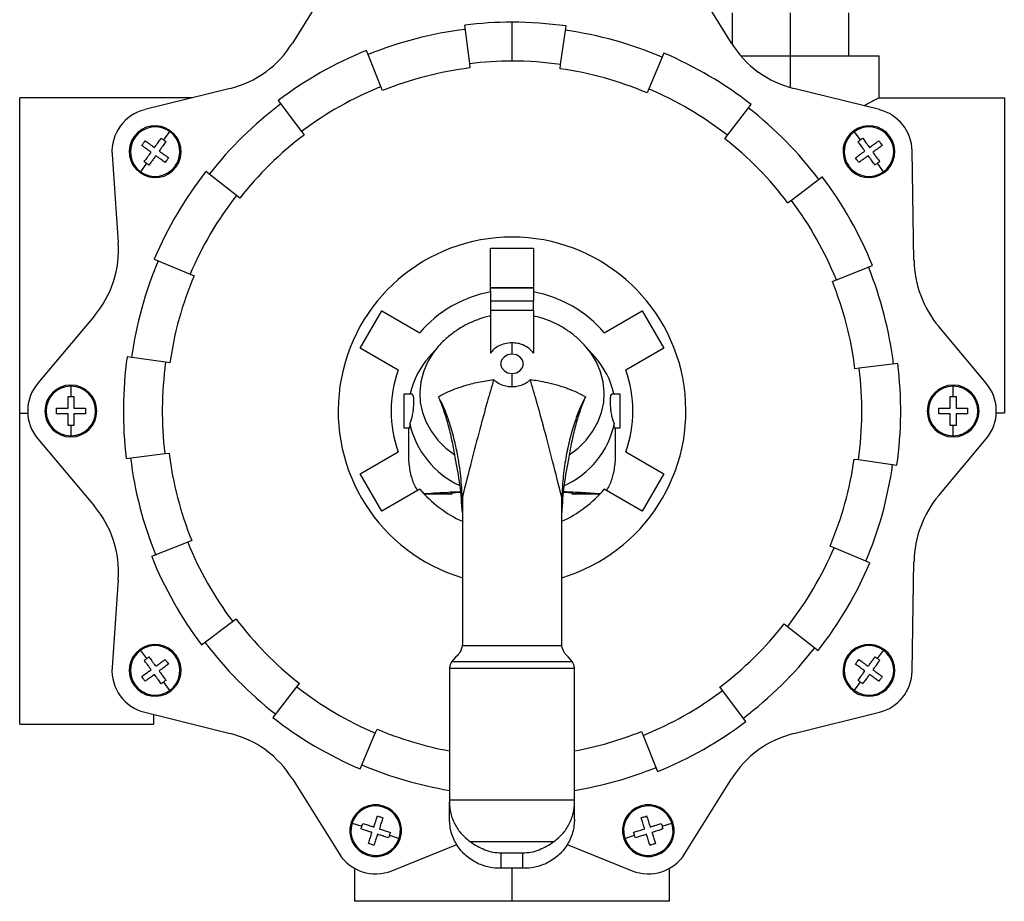
# Model space of a CAD drawing. Units: millimetres. Extents: x 2 to 418, y 2 to 295.
# Drawn here: x 118 to 130, y 109 to 119 of the extents above; entities that cross this region are included whole.
import ezdxf

# ---------------------------------------------------------------- set-up
doc = ezdxf.new("R2010")
doc.units = ezdxf.units.MM

msp = doc.modelspace()

# ---------------------------------------------------------------- linework, layer by layer
at = {"color": 7, "linetype": 'Continuous', "lineweight": 25}
for p, q in [((121.964, 119.444), (121.424, 118.579)), ((126.509, 118.579), (125.969, 119.444)), ((126.517, 118.931), (126.517, 118.568)), ((127.192, 118.431), (127.192, 118.931)), ((127.867, 118.431), (127.867, 118.931)), ((123.967, 118.371), (123.967, 118.821)), ((123.418, 118.788), (123.473, 118.341)), ((124.53, 118.332), (124.593, 118.778)), ((122.449, 118.076), (122.281, 118.494)), ((125.725, 118.464), (125.549, 118.049)), ((123.473, 118.341), (123.479, 118.292)), ((126.618, 118.431), (127.192, 118.431)), ((127.192, 118.431), (128.217, 118.431)), ((127.192, 118.066), (127.192, 118.431)), ((128.217, 117.946), (128.217, 118.431)), ((124.523, 118.282), (124.53, 118.332)), ((120.703, 118.055), (119.714, 117.809)), ((122.468, 118.03), (122.449, 118.076)), ((125.549, 118.049), (125.53, 118.003)), ((128.22, 117.809), (127.23, 118.055)), ((118.267, 114.296), (118.267, 117.946)), ((120.266, 117.946), (118.267, 117.946)), ((121.258, 117.915), (121.529, 117.556)), ((128.217, 117.946), (129.667, 117.946)), ((129.667, 117.946), (129.667, 114.296)), ((126.46, 117.513), (126.737, 117.867)), ((120.003, 117.556), (119.933, 117.459)), ((120.011, 117.566), (120.003, 117.556)), ((121.529, 117.556), (121.559, 117.516)), ((127.93, 117.556), (127.922, 117.566)), ((128, 117.459), (127.93, 117.556)), ((126.429, 117.473), (126.46, 117.513)), ((128.621, 116.064), (128.599, 117.332)), ((119.336, 117.289), (119.407, 116.272)), ((119.666, 117.091), (119.658, 117.081)), ((119.736, 117.188), (119.666, 117.091)), ((120.775, 116.815), (120.421, 117.092)), ((128.267, 117.091), (128.197, 117.188)), ((128.275, 117.081), (128.267, 117.091)), ((127.56, 117.03), (127.201, 116.759)), ((120.815, 116.784), (120.775, 116.815)), ((127.201, 116.759), (127.161, 116.729)), ((123.717, 116.206), (124.217, 116.206)), ((123.717, 115.709), (123.717, 116.206)), ((124.217, 116.206), (124.217, 115.709)), ((119.824, 116.08), (120.239, 115.904)), ((127.722, 115.839), (128.139, 116.007)), ((120.239, 115.904), (120.285, 115.884)), ((127.675, 115.82), (127.722, 115.839)), ((124.217, 115.748), (123.717, 115.748)), ((124.217, 115.742), (123.717, 115.742)), ((123.717, 115.709), (123.717, 115.594)), ((124.217, 115.709), (124.217, 115.594)), ((124.217, 115.594), (123.717, 115.594)), ((123.717, 115.594), (123.717, 115.483)), ((124.217, 115.483), (123.717, 115.483)), ((123.717, 115.483), (123.717, 114.99)), ((124.217, 115.483), (124.217, 115.594)), ((124.217, 115.483), (124.217, 114.99)), ((119.131, 115.424), (118.476, 114.643)), ((122.209, 115.047), (122.459, 115.48)), ((122.459, 115.48), (122.899, 115.227)), ((125.035, 115.227), (125.474, 115.48)), ((125.474, 115.48), (125.724, 115.047)), ((129.457, 114.643), (128.907, 115.298)), ((122.649, 114.794), (122.209, 115.047)), ((123.111, 115.065), (123.005, 114.945)), ((123.967, 114.979), (123.967, 115.11)), ((124.928, 114.945), (124.823, 115.065)), ((125.724, 115.047), (125.285, 114.794)), ((119.956, 114.885), (119.51, 114.948)), ((120.006, 114.878), (119.956, 114.885)), ((127.986, 114.815), (127.937, 114.809)), ((128.433, 114.87), (127.986, 114.815)), ((123.967, 114.603), (123.967, 114.756)), ((118.859, 114.621), (118.859, 114.608)), ((118.859, 114.608), (118.859, 114.489)), ((129.074, 114.608), (129.074, 114.621)), ((129.074, 114.489), (129.074, 114.608)), ((122.717, 114.121), (122.717, 114.521)), ((122.717, 114.521), (122.805, 114.521)), ((125.129, 114.521), (125.217, 114.521)), ((125.217, 114.521), (125.217, 114.121)), ((118.267, 114.296), (118.36, 114.296)), ((118.267, 110.696), (118.267, 114.296)), ((129.667, 114.296), (129.573, 114.296)), ((118.859, 114.154), (118.859, 114.034)), ((122.778, 114.121), (122.717, 114.121)), ((122.767, 114.121), (122.767, 113.839)), ((122.782, 114.177), (122.782, 114.152)), ((125.151, 114.152), (125.152, 114.177)), ((125.217, 114.121), (125.156, 114.121)), ((125.166, 113.839), (125.166, 114.121)), ((129.074, 114.034), (129.074, 114.154)), ((118.859, 114.034), (118.859, 114.021)), ((129.074, 114.021), (129.074, 114.034)), ((118.476, 114), (119.131, 113.219)), ((128.907, 113.345), (129.457, 114)), ((119.5, 113.773), (119.947, 113.828)), ((119.947, 113.828), (119.996, 113.834)), ((122.209, 113.595), (122.649, 113.849)), ((122.769, 113.839), (122.767, 113.789)), ((123.309, 113.782), (123.304, 113.812)), ((124.629, 113.812), (124.624, 113.782)), ((125.166, 113.789), (125.164, 113.839)), ((125.285, 113.849), (125.724, 113.595)), ((127.928, 113.765), (127.977, 113.758)), ((127.977, 113.758), (128.423, 113.695)), ((122.459, 113.162), (122.209, 113.595)), ((125.724, 113.595), (125.474, 113.162)), ((122.899, 113.416), (122.459, 113.162)), ((122.948, 113.361), (123.274, 113.361)), ((123.272, 113.361), (122.948, 113.361)), ((123.274, 113.362), (123.272, 113.361)), ((123.392, 113.324), (123.392, 111.635)), ((123.392, 113.324), (123.392, 113.324)), ((123.392, 113.324), (123.392, 113.324)), ((124.542, 111.635), (124.542, 113.324)), ((124.542, 113.324), (124.542, 113.324)), ((124.661, 113.361), (124.66, 113.362)), ((124.66, 113.361), (124.985, 113.361)), ((124.985, 113.361), (124.661, 113.361)), ((125.474, 113.162), (125.035, 113.416)), ((120.212, 112.804), (119.794, 112.636)), ((120.258, 112.823), (120.212, 112.804)), ((127.695, 112.739), (127.649, 112.758)), ((128.109, 112.563), (127.695, 112.739)), ((128.599, 111.311), (128.621, 112.578)), ((119.407, 112.371), (119.336, 111.354)), ((120.373, 111.613), (120.732, 111.884)), ((120.732, 111.884), (120.772, 111.914)), ((127.119, 111.859), (127.158, 111.828)), ((127.158, 111.828), (127.513, 111.551)), ((123.392, 111.635), (123.389, 111.602)), ((124.544, 111.602), (124.542, 111.635)), ((119.658, 111.562), (119.666, 111.551)), ((119.666, 111.551), (119.736, 111.455)), ((124.544, 111.602), (123.389, 111.602)), ((128.197, 111.455), (128.267, 111.551)), ((128.267, 111.551), (128.275, 111.562)), ((123.317, 111.475), (123.266, 111.417)), ((124.667, 111.417), (123.266, 111.417)), ((124.667, 111.417), (124.617, 111.475)), ((123.242, 111.341), (123.242, 111.323)), ((124.691, 111.341), (123.242, 111.341)), ((123.242, 111.323), (123.242, 109.815)), ((124.692, 111.323), (124.691, 111.341)), ((124.692, 109.815), (124.692, 111.323)), ((119.933, 111.184), (120.003, 111.087)), ((121.504, 111.169), (121.473, 111.13)), ((127.93, 111.087), (128, 111.184)), ((120.003, 111.087), (120.011, 111.077)), ((121.473, 111.13), (121.196, 110.775)), ((126.404, 111.087), (126.374, 111.127)), ((126.675, 110.728), (126.404, 111.087)), ((127.922, 111.077), (127.93, 111.087)), ((119.714, 110.834), (120.703, 110.587)), ((119.817, 110.808), (119.817, 110.696)), ((127.23, 110.587), (128.22, 110.834)), ((118.267, 110.696), (119.817, 110.696)), ((122.208, 110.179), (122.384, 110.593)), ((122.384, 110.593), (122.404, 110.639)), ((125.465, 110.613), (125.484, 110.566)), ((125.484, 110.566), (125.652, 110.149)), ((121.424, 110.064), (121.964, 109.199)), ((125.969, 109.199), (126.509, 110.064)), ((123.242, 109.815), (123.242, 109.796)), ((124.692, 109.815), (123.242, 109.815)), ((123.242, 109.596), (123.242, 109.796)), ((124.692, 109.796), (124.692, 109.815)), ((124.692, 109.596), (124.692, 109.796)), ((122.103, 109.557), (122.115, 109.552)), ((125.818, 109.552), (125.83, 109.557)), ((122.115, 109.552), (122.229, 109.516)), ((125.704, 109.516), (125.818, 109.552)), ((122.548, 109.412), (122.661, 109.375)), ((122.661, 109.375), (122.674, 109.371)), ((124.448, 109.334), (123.485, 109.334)), ((125.26, 109.371), (125.272, 109.375)), ((125.272, 109.375), (125.386, 109.412)), ((122.576, 109), (123.327, 109.304)), ((124.606, 109.304), (125.358, 109)), ((123.842, 109.028), (123.842, 109.206)), ((123.842, 109.206), (124.092, 109.206)), ((124.092, 109.028), (124.092, 109.206)), ((122.142, 109.029), (122.142, 108.646)), ((124.092, 109.028), (123.842, 109.028)), ((123.967, 108.646), (123.967, 109.028)), ((125.792, 108.646), (125.792, 109.029)), ((123.967, 108.646), (122.142, 108.646)), ((125.792, 108.646), (123.967, 108.646))]:
    msp.add_line(p, q, dxfattribs=at)
at = {"color": 7, "linetype": 'Continuous', "lineweight": 25, "flags": 128}
for points in [[(123.112, 115.066), (123.053, 114.993), (122.989, 114.887), (122.941, 114.775), (122.911, 114.659), (122.899, 114.54), (122.905, 114.421), (122.93, 114.304), (122.973, 114.19), (123.033, 114.083), (123.109, 113.983), (123.2, 113.892), (123.304, 113.812)], [(124.629, 113.812), (124.733, 113.892), (124.824, 113.983), (124.9, 114.083), (124.96, 114.19), (125.003, 114.304), (125.028, 114.421), (125.035, 114.54), (125.023, 114.659), (124.993, 114.775), (124.945, 114.887), (124.88, 114.993), (124.822, 115.065)], [(123.967, 114.979), (123.916, 114.97), (123.874, 114.946), (123.845, 114.91), (123.835, 114.867), (123.845, 114.825), (123.874, 114.788), (123.916, 114.764), (123.967, 114.756)], [(123.967, 114.756), (124.017, 114.764), (124.06, 114.788), (124.088, 114.825), (124.098, 114.867), (124.088, 114.91), (124.06, 114.946), (124.017, 114.97), (123.967, 114.979)]]:
    msp.add_lwpolyline(points, dxfattribs=at)
at = {"color": 7, "linetype": 'Continuous', "lineweight": 25}
for centre, radius, start, end in [((123.967, 114.321), 4.5, 90, 97), ((123.967, 114.321), 4.5, 82, 90), ((123.967, 114.321), 4.45, 97, 112), ((123.967, 114.321), 4.45, 67, 82), ((120.385, 119.228), 1.225, 306.6172, 328), ((127.548, 119.228), 1.225, 212, 233.3828), ((123.967, 114.321), 4.5, 112, 127), ((123.967, 114.321), 4.5, 52, 67), ((123.967, 114.321), 4.05, 90, 97), ((123.967, 114.321), 4.05, 82, 90), ((120.406, 119.244), 1.225, 284, 305.3828), ((123.967, 114.321), 4, 97, 112), ((123.967, 114.321), 4, 67, 82), ((127.527, 119.244), 1.225, 234.6172, 256), ((123.967, 114.321), 4.05, 112, 127), ((123.967, 114.321), 4.05, 52, 67), ((119.835, 117.323), 0.5, 104, 184), ((123.967, 114.321), 4.45, 127, 142), ((123.967, 114.321), 4.45, 37, 52), ((128.099, 117.323), 0.5, 1, 76), ((119.835, 117.323), 0.3, 54, 234), ((119.835, 117.323), 0.287, 54, 234), ((119.835, 117.323), 0.3, 234, 54), ((119.835, 117.323), 0.287, 234, 54), ((128.099, 117.323), 0.3, 126, 306), ((128.099, 117.323), 0.287, 126, 306), ((128.099, 117.323), 0.3, 306, 126), ((128.099, 117.323), 0.287, 306, 126), ((123.967, 114.321), 4, 127, 142), ((123.967, 114.321), 4, 37, 52), ((123.967, 114.321), 4.5, 142, 157), ((123.967, 114.321), 4.5, 22, 37), ((123.967, 114.321), 4.05, 142, 157), ((123.967, 114.321), 4.05, 22, 37), ((123.967, 114.321), 2.013, 90, 253.3985), ((123.967, 114.321), 2.013, 286.6015, 90), ((118.185, 116.186), 1.225, 342.6172, 4), ((123.967, 114.321), 4.45, 157, 172), ((129.846, 116.086), 1.225, 181, 220), ((123.967, 114.321), 4.45, 7, 22), ((123.967, 114.321), 4, 157, 172), ((118.193, 116.211), 1.225, 320, 341.3828), ((123.967, 114.321), 4, 7, 22), ((123.967, 114.321), 1.4, 100.2866, 139.7134), ((123.967, 114.321), 1.4, 40.2866, 79.7134), ((123.967, 114.321), 4.5, 172, 187), ((123.715, 114.311), 0.951, 138.2332, 167.228), ((124.219, 114.311), 0.951, 12.772, 41.7668), ((123.967, 114.321), 4.05, 172, 187), ((123.967, 114.321), 4.05, 352, 7), ((123.967, 114.321), 4.5, 352, 7), ((123.967, 114.321), 1.4, 160.2866, 199.7134), ((123.967, 114.321), 1.4, 340.2866, 19.7134), ((118.859, 114.321), 0.5, 140, 220), ((118.859, 114.321), 0.3, 90, 270), ((118.859, 114.321), 0.287, 90, 270), ((118.859, 114.321), 0.3, 270, 90), ((118.859, 114.321), 0.287, 270, 90), ((129.074, 114.321), 0.3, 90, 270), ((129.074, 114.321), 0.287, 90, 270), ((129.074, 114.321), 0.3, 270, 90), ((129.074, 114.321), 0.287, 270, 90), ((129.074, 114.321), 0.5, 320, 40), ((123.801, 114.405), 1.044, 192.6218, 245.0565), ((124.149, 114.392), 1.026, 294.4269, 347.8958), ((123.967, 114.321), 4.45, 187, 202), ((123.967, 114.321), 4, 187, 202), ((123.967, 114.321), 4, 337, 352), ((123.967, 114.321), 4.45, 337, 352), ((123.967, 114.321), 1.4, 220.2866, 245.7503), ((123.353, 113.038), 0.34, 87.3563, 106.0957), ((123.275, 113.395), 0.0341, 242.5975, 266.2175), ((123.967, 114.321), 1.4, 294.2497, 319.7134), ((124.581, 113.044), 0.334, 73.8589, 92.5258), ((124.659, 113.395), 0.0341, 273.7825, 297.4025), ((129.846, 112.557), 1.225, 140, 179), ((118.193, 112.432), 1.225, 18.6172, 40), ((118.185, 112.457), 1.225, 356, 17.3828), ((123.967, 114.321), 4.05, 202, 217), ((123.967, 114.321), 4.5, 202, 217), ((123.967, 114.321), 4.05, 322, 337), ((123.967, 114.321), 4.5, 322, 337), ((123.967, 114.321), 4, 217, 232), ((123.967, 114.321), 4, 307, 322), ((119.835, 111.319), 0.3, 306, 126), ((119.835, 111.319), 0.287, 306, 126), ((123.967, 114.321), 4.45, 217, 232), ((128.099, 111.319), 0.3, 54, 234), ((128.099, 111.319), 0.287, 54, 234), ((119.835, 111.319), 0.3, 126, 306), ((119.835, 111.319), 0.287, 126, 306), ((123.967, 114.321), 4.45, 307, 322), ((128.099, 111.319), 0.3, 234, 54), ((128.099, 111.319), 0.287, 234, 54), ((119.835, 111.319), 0.5, 176, 256), ((128.099, 111.319), 0.5, 284, 359), ((123.967, 114.321), 4.05, 232, 247), ((123.967, 114.321), 4.05, 292, 307), ((123.967, 114.321), 4.5, 232, 247), ((123.967, 114.321), 4.5, 292, 307), ((120.406, 109.399), 1.225, 54.6172, 76), ((123.967, 114.321), 4, 247, 259.5574), ((123.967, 114.321), 4, 280.4426, 292), ((127.527, 109.399), 1.225, 104, 125.3828), ((120.385, 109.414), 1.225, 32, 53.3828), ((127.548, 109.414), 1.225, 126.6172, 148), ((123.967, 114.321), 4.45, 247, 260.6235), ((123.967, 114.321), 4.45, 279.3765, 292), ((122.388, 109.464), 0.3, 342, 162), ((122.388, 109.464), 0.287, 342, 162), ((125.545, 109.464), 0.3, 18, 198), ((125.545, 109.464), 0.287, 18, 198), ((122.388, 109.464), 0.3, 162, 342), ((125.545, 109.464), 0.3, 198, 18), ((122.388, 109.464), 0.287, 162, 342), ((125.545, 109.464), 0.287, 198, 18), ((122.388, 109.464), 0.5, 212, 292), ((125.545, 109.464), 0.5, 248, 328)]:
    msp.add_arc(centre, radius, start, end, dxfattribs=at)
for points, knots in [([(128.217, 117.946), (128.213, 117.944), (128.204, 117.94), (128.143, 117.906), (128.075, 117.871), (128.04, 117.853)], [0, 0, 0, 0, 0.327216, 0.663565, 1, 1, 1, 1]), ([(119.679, 117.395), (119.687, 117.405), (119.7, 117.423), (119.713, 117.441), (119.719, 117.449)], [0, 0, 0, 0, 0.559375, 1, 1, 1, 1]), ([(119.719, 117.449), (119.734, 117.438), (119.757, 117.421), (119.786, 117.4), (119.807, 117.385), (119.82, 117.376), (119.827, 117.37)], [0, 0, 0, 0, 0.417805, 0.647662, 0.794714, 1, 1, 1, 1]), ([(119.827, 117.37), (119.83, 117.374), (119.838, 117.385), (119.849, 117.401), (119.863, 117.42), (119.882, 117.446), (119.897, 117.466), (119.906, 117.479)], [0, 0, 0, 0, 0.114695, 0.293066, 0.437019, 0.649819, 1, 1, 1, 1]), ([(119.96, 117.439), (119.949, 117.424), (119.932, 117.401), (119.911, 117.372), (119.896, 117.351), (119.887, 117.338), (119.881, 117.331)], [0, 0, 0, 0, 0.417805, 0.647662, 0.794714, 1, 1, 1, 1]), ([(119.906, 117.479), (119.911, 117.475), (119.92, 117.468), (119.929, 117.462), (119.933, 117.459)], [0, 0, 0, 0, 0.56366, 1, 1, 1, 1]), ([(119.933, 117.459), (119.938, 117.455), (119.947, 117.449), (119.956, 117.442), (119.96, 117.439)], [0, 0, 0, 0, 0.556023, 1, 1, 1, 1]), ([(127.973, 117.439), (127.978, 117.443), (127.987, 117.45), (127.996, 117.456), (128, 117.459)], [0, 0, 0, 0, 0.56366, 1, 1, 1, 1]), ([(128.052, 117.331), (128.049, 117.335), (128.041, 117.346), (128.03, 117.362), (128.016, 117.381), (127.997, 117.406), (127.982, 117.427), (127.973, 117.439)], [0, 0, 0, 0, 0.114695, 0.293066, 0.437019, 0.649819, 1, 1, 1, 1]), ([(128, 117.459), (128.005, 117.463), (128.014, 117.469), (128.023, 117.476), (128.027, 117.479)], [0, 0, 0, 0, 0.556023, 1, 1, 1, 1]), ([(128.027, 117.479), (128.038, 117.464), (128.055, 117.44), (128.076, 117.412), (128.091, 117.391), (128.101, 117.378), (128.106, 117.37)], [0, 0, 0, 0, 0.417805, 0.647662, 0.794714, 1, 1, 1, 1]), ([(128.106, 117.37), (128.11, 117.373), (128.121, 117.381), (128.137, 117.393), (128.156, 117.407), (128.182, 117.425), (128.202, 117.44), (128.214, 117.449)], [0, 0, 0, 0, 0.114695, 0.293066, 0.437019, 0.649819, 1, 1, 1, 1]), ([(128.214, 117.449), (128.222, 117.439), (128.235, 117.421), (128.248, 117.403), (128.254, 117.395)], [0, 0, 0, 0, 0.559375, 1, 1, 1, 1]), ([(119.788, 117.316), (119.784, 117.319), (119.773, 117.327), (119.757, 117.338), (119.738, 117.352), (119.712, 117.371), (119.692, 117.386), (119.679, 117.395)], [0, 0, 0, 0, 0.114695, 0.293066, 0.437019, 0.649819, 1, 1, 1, 1]), ([(119.709, 117.208), (119.72, 117.223), (119.737, 117.246), (119.758, 117.275), (119.773, 117.296), (119.782, 117.309), (119.788, 117.316)], [0, 0, 0, 0, 0.417805, 0.647662, 0.794714, 1, 1, 1, 1]), ([(119.881, 117.331), (119.886, 117.328), (119.896, 117.32), (119.912, 117.309), (119.931, 117.295), (119.957, 117.276), (119.977, 117.261), (119.99, 117.252)], [0, 0, 0, 0, 0.114695, 0.293066, 0.437019, 0.649819, 1, 1, 1, 1]), ([(127.943, 117.252), (127.958, 117.263), (127.982, 117.28), (128.01, 117.301), (128.032, 117.316), (128.044, 117.325), (128.052, 117.331)], [0, 0, 0, 0, 0.417805, 0.647662, 0.794714, 1, 1, 1, 1]), ([(128.254, 117.395), (128.239, 117.384), (128.216, 117.367), (128.187, 117.346), (128.166, 117.331), (128.153, 117.322), (128.145, 117.316)], [0, 0, 0, 0, 0.417805, 0.647662, 0.794714, 1, 1, 1, 1]), ([(128.145, 117.316), (128.148, 117.312), (128.156, 117.301), (128.168, 117.285), (128.182, 117.266), (128.2, 117.241), (128.215, 117.22), (128.224, 117.208)], [0, 0, 0, 0, 0.114695, 0.293066, 0.437019, 0.649819, 1, 1, 1, 1]), ([(119.736, 117.188), (119.731, 117.192), (119.722, 117.198), (119.713, 117.205), (119.709, 117.208)], [0, 0, 0, 0, 0.556023, 1, 1, 1, 1]), ([(119.842, 117.277), (119.839, 117.272), (119.831, 117.262), (119.82, 117.246), (119.806, 117.227), (119.787, 117.201), (119.772, 117.181), (119.763, 117.168)], [0, 0, 0, 0, 0.114695, 0.293066, 0.437019, 0.649819, 1, 1, 1, 1]), ([(119.95, 117.198), (119.935, 117.209), (119.912, 117.226), (119.883, 117.247), (119.862, 117.262), (119.849, 117.271), (119.842, 117.277)], [0, 0, 0, 0, 0.4178051, 0.6476618, 0.7947145, 1, 1, 1, 1]), ([(119.99, 117.252), (119.982, 117.242), (119.969, 117.224), (119.956, 117.206), (119.95, 117.198)], [0, 0, 0, 0, 0.559375, 1, 1, 1, 1]), ([(127.983, 117.198), (127.975, 117.208), (127.962, 117.226), (127.949, 117.244), (127.943, 117.252)], [0, 0, 0, 0, 0.559375, 1, 1, 1, 1]), ([(128.091, 117.277), (128.087, 117.274), (128.076, 117.266), (128.061, 117.254), (128.041, 117.24), (128.016, 117.222), (127.995, 117.207), (127.983, 117.198)], [0, 0, 0, 0, 0.114695, 0.293066, 0.437019, 0.649819, 1, 1, 1, 1]), ([(128.17, 117.168), (128.159, 117.183), (128.142, 117.207), (128.121, 117.235), (128.106, 117.256), (128.097, 117.269), (128.091, 117.277)], [0, 0, 0, 0, 0.4178051, 0.6476618, 0.7947145, 1, 1, 1, 1]), ([(128.224, 117.208), (128.219, 117.204), (128.21, 117.197), (128.201, 117.191), (128.197, 117.188)], [0, 0, 0, 0, 0.56366, 1, 1, 1, 1]), ([(119.763, 117.168), (119.758, 117.172), (119.749, 117.179), (119.74, 117.185), (119.736, 117.188)], [0, 0, 0, 0, 0.56366, 1, 1, 1, 1]), ([(128.197, 117.188), (128.192, 117.184), (128.183, 117.178), (128.174, 117.171), (128.17, 117.168)], [0, 0, 0, 0, 0.556023, 1, 1, 1, 1]), ([(123.716, 115.421), (123.713, 115.42), (123.664, 115.412), (123.573, 115.381), (123.446, 115.328), (123.327, 115.258), (123.218, 115.173), (123.146, 115.109), (123.115, 115.069), (123.113, 115.066)], [0, 0, 0, 0, 0.0159372, 0.2080906, 0.401311, 0.5951806, 0.789229, 0.9829854, 1, 1, 1, 1]), ([(124.822, 115.065), (124.796, 115.092), (124.742, 115.152), (124.646, 115.23), (124.537, 115.301), (124.421, 115.358), (124.313, 115.399), (124.243, 115.414), (124.217, 115.42)], [0, 0, 0, 0, 0.157768, 0.338113, 0.519064, 0.700941, 0.884035, 1, 1, 1, 1]), ([(123.967, 115.11), (123.938, 115.108), (123.882, 115.104), (123.811, 115.075), (123.754, 115.037), (123.729, 115.006), (123.717, 114.99)], [0, 0, 0, 0, 0.281484, 0.558597, 0.778548, 1, 1, 1, 1]), ([(124.217, 114.99), (124.2, 115.01), (124.167, 115.048), (124.101, 115.085), (124.033, 115.107), (123.989, 115.109), (123.967, 115.11)], [0, 0, 0, 0, 0.27875, 0.562009, 0.779318, 1, 1, 1, 1]), ([(123.117, 114.487), (123.147, 114.503), (123.205, 114.535), (123.303, 114.576), (123.426, 114.618), (123.575, 114.659), (123.695, 114.676), (123.754, 114.684)], [0, 0, 0, 0, 0.171746, 0.340309, 0.501188, 0.752186, 1, 1, 1, 1]), ([(123.754, 114.684), (123.729, 114.597), (123.674, 114.407), (123.589, 114.094), (123.493, 113.728), (123.427, 113.464), (123.392, 113.324)], [0, 0, 0, 0, 0.196187, 0.42824, 0.696174, 1, 1, 1, 1]), ([(123.754, 114.684), (123.764, 114.676), (123.791, 114.652), (123.844, 114.624), (123.907, 114.606), (123.947, 114.604), (123.967, 114.603)], [0, 0, 0, 0, 0.163551, 0.50007, 0.757662, 1, 1, 1, 1]), ([(123.967, 114.603), (123.986, 114.604), (124.026, 114.606), (124.083, 114.623), (124.119, 114.64), (124.14, 114.653), (124.155, 114.664), (124.169, 114.676), (124.179, 114.684)], [0, 0, 0, 0, 0.242074, 0.499637, 0.749551, 0.758373, 0.823534, 1, 1, 1, 1]), ([(124.542, 113.324), (124.507, 113.464), (124.441, 113.727), (124.345, 114.092), (124.26, 114.406), (124.204, 114.597), (124.179, 114.684)], [0, 0, 0, 0, 0.302841, 0.570446, 0.802827, 1, 1, 1, 1]), ([(124.179, 114.684), (124.208, 114.681), (124.276, 114.673), (124.385, 114.65), (124.501, 114.62), (124.614, 114.582), (124.721, 114.538), (124.784, 114.504), (124.816, 114.487)], [0, 0, 0, 0, 0.122969, 0.281558, 0.461897, 0.633685, 0.815125, 1, 1, 1, 1]), ([(118.826, 114.489), (118.832, 114.489), (118.843, 114.489), (118.854, 114.489), (118.859, 114.489)], [0, 0, 0, 0, 0.56366, 1, 1, 1, 1]), ([(118.826, 114.355), (118.826, 114.36), (118.826, 114.373), (118.826, 114.393), (118.826, 114.417), (118.826, 114.448), (118.826, 114.473), (118.826, 114.489)], [0, 0, 0, 0, 0.114695, 0.293066, 0.437019, 0.649819, 1, 1, 1, 1]), ([(118.859, 114.489), (118.865, 114.489), (118.876, 114.489), (118.888, 114.489), (118.893, 114.489)], [0, 0, 0, 0, 0.556023, 1, 1, 1, 1]), ([(118.893, 114.489), (118.893, 114.47), (118.893, 114.441), (118.893, 114.406), (118.893, 114.38), (118.893, 114.364), (118.893, 114.355)], [0, 0, 0, 0, 0.417805, 0.647662, 0.794714, 1, 1, 1, 1]), ([(122.805, 114.521), (122.809, 114.52), (122.817, 114.516), (122.824, 114.49), (122.827, 114.449), (122.826, 114.396), (122.822, 114.337), (122.813, 114.277), (122.8, 114.22), (122.788, 114.191), (122.782, 114.177)], [0, 0, 0, 0, 0.123558, 0.248546, 0.37499, 0.497583, 0.624491, 0.748202, 0.873066, 1, 1, 1, 1]), ([(123.392, 113.324), (123.389, 113.372), (123.384, 113.464), (123.37, 113.6), (123.352, 113.731), (123.329, 113.857), (123.294, 114.012), (123.246, 114.182), (123.182, 114.355), (123.138, 114.444), (123.117, 114.487)], [0, 0, 0, 0, 0.103835, 0.203008, 0.303196, 0.404409, 0.501145, 0.680879, 0.846542, 1, 1, 1, 1]), ([(123.304, 113.812), (123.294, 113.869), (123.274, 113.981), (123.23, 114.163), (123.177, 114.338), (123.137, 114.437), (123.117, 114.487)], [0, 0, 0, 0, 0.249764, 0.499385, 0.749632, 1, 1, 1, 1]), ([(124.816, 114.487), (124.796, 114.446), (124.755, 114.363), (124.694, 114.201), (124.638, 114.014), (124.592, 113.801), (124.557, 113.571), (124.547, 113.408), (124.542, 113.324)], [0, 0, 0, 0, 0.145247, 0.30145, 0.470233, 0.64067, 0.816926, 1, 1, 1, 1]), ([(124.816, 114.487), (124.796, 114.437), (124.756, 114.338), (124.703, 114.163), (124.659, 113.981), (124.639, 113.869), (124.629, 113.812)], [0, 0, 0, 0, 0.250527, 0.500369, 0.750017, 1, 1, 1, 1]), ([(125.152, 114.177), (125.145, 114.191), (125.133, 114.22), (125.12, 114.277), (125.112, 114.337), (125.107, 114.396), (125.106, 114.449), (125.109, 114.49), (125.116, 114.516), (125.124, 114.52), (125.129, 114.521)], [0, 0, 0, 0, 0.1269342, 0.2517981, 0.3755089, 0.5024174, 0.6250099, 0.7514544, 0.8764416, 1, 1, 1, 1]), ([(129.041, 114.489), (129.047, 114.489), (129.058, 114.489), (129.069, 114.489), (129.074, 114.489)], [0, 0, 0, 0, 0.56366, 1, 1, 1, 1]), ([(129.041, 114.355), (129.041, 114.36), (129.041, 114.373), (129.041, 114.393), (129.041, 114.417), (129.041, 114.448), (129.041, 114.473), (129.041, 114.489)], [0, 0, 0, 0, 0.114695, 0.293066, 0.437019, 0.649819, 1, 1, 1, 1]), ([(129.074, 114.489), (129.08, 114.489), (129.091, 114.489), (129.103, 114.489), (129.108, 114.489)], [0, 0, 0, 0, 0.556023, 1, 1, 1, 1]), ([(129.108, 114.489), (129.108, 114.47), (129.108, 114.441), (129.108, 114.406), (129.108, 114.38), (129.108, 114.364), (129.108, 114.355)], [0, 0, 0, 0, 0.417805, 0.647662, 0.794714, 1, 1, 1, 1]), ([(118.692, 114.355), (118.71, 114.355), (118.739, 114.355), (118.774, 114.355), (118.8, 114.355), (118.816, 114.355), (118.826, 114.355)], [0, 0, 0, 0, 0.417805, 0.647662, 0.794714, 1, 1, 1, 1]), ([(118.692, 114.288), (118.692, 114.3), (118.692, 114.323), (118.692, 114.345), (118.692, 114.355)], [0, 0, 0, 0, 0.559375, 1, 1, 1, 1]), ([(118.893, 114.355), (118.898, 114.355), (118.911, 114.355), (118.931, 114.355), (118.954, 114.355), (118.986, 114.355), (119.011, 114.355), (119.027, 114.355)], [0, 0, 0, 0, 0.114695, 0.293066, 0.437019, 0.649819, 1, 1, 1, 1]), ([(119.027, 114.355), (119.027, 114.342), (119.027, 114.32), (119.027, 114.298), (119.027, 114.288)], [0, 0, 0, 0, 0.559375, 1, 1, 1, 1]), ([(128.907, 114.288), (128.907, 114.3), (128.907, 114.323), (128.907, 114.345), (128.907, 114.355)], [0, 0, 0, 0, 0.559375, 1, 1, 1, 1]), ([(128.907, 114.355), (128.925, 114.355), (128.954, 114.355), (128.989, 114.355), (129.015, 114.355), (129.031, 114.355), (129.041, 114.355)], [0, 0, 0, 0, 0.417805, 0.647662, 0.794714, 1, 1, 1, 1]), ([(129.108, 114.355), (129.113, 114.355), (129.126, 114.355), (129.146, 114.355), (129.169, 114.355), (129.201, 114.355), (129.226, 114.355), (129.242, 114.355)], [0, 0, 0, 0, 0.114695, 0.293066, 0.437019, 0.649819, 1, 1, 1, 1]), ([(129.242, 114.355), (129.242, 114.342), (129.242, 114.32), (129.242, 114.298), (129.242, 114.288)], [0, 0, 0, 0, 0.559375, 1, 1, 1, 1]), ([(118.826, 114.288), (118.82, 114.288), (118.807, 114.288), (118.788, 114.288), (118.764, 114.288), (118.732, 114.288), (118.707, 114.288), (118.692, 114.288)], [0, 0, 0, 0, 0.114695, 0.293066, 0.437019, 0.649819, 1, 1, 1, 1]), ([(118.826, 114.154), (118.826, 114.172), (118.826, 114.201), (118.826, 114.237), (118.826, 114.263), (118.826, 114.279), (118.826, 114.288)], [0, 0, 0, 0, 0.417805, 0.647662, 0.794714, 1, 1, 1, 1]), ([(119.027, 114.288), (119.008, 114.288), (118.979, 114.288), (118.944, 114.288), (118.918, 114.288), (118.902, 114.288), (118.893, 114.288)], [0, 0, 0, 0, 0.417805, 0.647662, 0.794714, 1, 1, 1, 1]), ([(118.893, 114.288), (118.893, 114.283), (118.893, 114.269), (118.893, 114.25), (118.893, 114.226), (118.893, 114.195), (118.893, 114.169), (118.893, 114.154)], [0, 0, 0, 0, 0.114695, 0.293066, 0.437019, 0.649819, 1, 1, 1, 1]), ([(129.041, 114.288), (129.035, 114.288), (129.022, 114.288), (129.003, 114.288), (128.979, 114.288), (128.947, 114.288), (128.922, 114.288), (128.907, 114.288)], [0, 0, 0, 0, 0.114695, 0.293066, 0.437019, 0.649819, 1, 1, 1, 1]), ([(129.041, 114.154), (129.041, 114.172), (129.041, 114.201), (129.041, 114.237), (129.041, 114.263), (129.041, 114.279), (129.041, 114.288)], [0, 0, 0, 0, 0.417805, 0.647662, 0.794714, 1, 1, 1, 1]), ([(129.108, 114.288), (129.108, 114.283), (129.108, 114.269), (129.108, 114.25), (129.108, 114.226), (129.108, 114.195), (129.108, 114.169), (129.108, 114.154)], [0, 0, 0, 0, 0.114695, 0.293066, 0.437019, 0.649819, 1, 1, 1, 1]), ([(129.242, 114.288), (129.223, 114.288), (129.194, 114.288), (129.159, 114.288), (129.133, 114.288), (129.117, 114.288), (129.108, 114.288)], [0, 0, 0, 0, 0.417805, 0.647662, 0.794714, 1, 1, 1, 1]), ([(118.859, 114.154), (118.853, 114.154), (118.842, 114.154), (118.831, 114.154), (118.826, 114.154)], [0, 0, 0, 0, 0.5560227, 1, 1, 1, 1]), ([(118.893, 114.154), (118.886, 114.154), (118.875, 114.154), (118.864, 114.154), (118.859, 114.154)], [0, 0, 0, 0, 0.56366, 1, 1, 1, 1]), ([(122.782, 114.152), (122.782, 114.143), (122.781, 114.125), (122.779, 114.123), (122.778, 114.121)], [0, 0, 0, 0, 0.494059, 1, 1, 1, 1]), ([(125.156, 114.121), (125.154, 114.123), (125.152, 114.125), (125.151, 114.143), (125.151, 114.152)], [0, 0, 0, 0, 0.505941, 1, 1, 1, 1]), ([(129.074, 114.154), (129.068, 114.154), (129.057, 114.154), (129.046, 114.154), (129.041, 114.154)], [0, 0, 0, 0, 0.556023, 1, 1, 1, 1]), ([(129.108, 114.154), (129.101, 114.154), (129.09, 114.154), (129.079, 114.154), (129.074, 114.154)], [0, 0, 0, 0, 0.56366, 1, 1, 1, 1]), ([(122.767, 113.789), (122.769, 113.76), (122.771, 113.704), (122.78, 113.654), (122.784, 113.629)], [0, 0, 0, 0, 0.505759, 1, 1, 1, 1]), ([(123.392, 113.141), (123.385, 113.25), (123.371, 113.466), (123.33, 113.677), (123.309, 113.782)], [0, 0, 0, 0, 0.500992, 1, 1, 1, 1]), ([(124.624, 113.782), (124.603, 113.677), (124.562, 113.466), (124.548, 113.25), (124.542, 113.141)], [0, 0, 0, 0, 0.499008, 1, 1, 1, 1]), ([(125.149, 113.629), (125.153, 113.654), (125.162, 113.704), (125.164, 113.76), (125.166, 113.789)], [0, 0, 0, 0, 0.494241, 1, 1, 1, 1]), ([(122.784, 113.629), (122.789, 113.605), (122.799, 113.562), (122.814, 113.52), (122.82, 113.501)], [0, 0, 0, 0, 0.56, 1, 1, 1, 1]), ([(125.113, 113.501), (125.121, 113.525), (125.136, 113.567), (125.145, 113.61), (125.149, 113.629)], [0, 0, 0, 0, 0.56, 1, 1, 1, 1]), ([(122.82, 113.501), (122.829, 113.48), (122.845, 113.439), (122.864, 113.414), (122.874, 113.402)], [0, 0, 0, 0, 0.52824, 1, 1, 1, 1]), ([(125.06, 113.402), (125.069, 113.414), (125.088, 113.439), (125.105, 113.48), (125.113, 113.501)], [0, 0, 0, 0, 0.47176, 1, 1, 1, 1]), ([(122.953, 113.363), (122.986, 113.366), (123.056, 113.373), (123.2, 113.381), (123.308, 113.387), (123.368, 113.388), (123.371, 113.389)], [0, 0, 0, 0, 0.349816, 0.724654, 0.988381, 1, 1, 1, 1]), ([(124.562, 113.389), (124.6, 113.387), (124.683, 113.384), (124.797, 113.378), (124.901, 113.371), (124.954, 113.365), (124.978, 113.363)], [0, 0, 0, 0, 0.19341, 0.43442, 0.741783, 1, 1, 1, 1]), ([(123.389, 111.602), (123.383, 111.577), (123.37, 111.527), (123.334, 111.492), (123.317, 111.475)], [0, 0, 0, 0, 0.5030186, 1, 1, 1, 1]), ([(124.617, 111.475), (124.599, 111.492), (124.563, 111.527), (124.551, 111.577), (124.544, 111.602)], [0, 0, 0, 0, 0.4969814, 1, 1, 1, 1]), ([(119.709, 111.435), (119.714, 111.439), (119.723, 111.445), (119.732, 111.452), (119.736, 111.455)], [0, 0, 0, 0, 0.56366, 1, 1, 1, 1]), ([(119.788, 111.327), (119.785, 111.331), (119.777, 111.342), (119.765, 111.357), (119.751, 111.377), (119.733, 111.402), (119.718, 111.422), (119.709, 111.435)], [0, 0, 0, 0, 0.114695, 0.293066, 0.437019, 0.649819, 1, 1, 1, 1]), ([(119.736, 111.455), (119.741, 111.458), (119.75, 111.465), (119.759, 111.472), (119.763, 111.474)], [0, 0, 0, 0, 0.556023, 1, 1, 1, 1]), ([(119.763, 111.474), (119.774, 111.459), (119.791, 111.436), (119.812, 111.407), (119.827, 111.386), (119.837, 111.374), (119.842, 111.366)], [0, 0, 0, 0, 0.417805, 0.647662, 0.794714, 1, 1, 1, 1]), ([(119.842, 111.366), (119.846, 111.369), (119.857, 111.377), (119.873, 111.388), (119.892, 111.402), (119.917, 111.421), (119.938, 111.436), (119.95, 111.445)], [0, 0, 0, 0, 0.114695, 0.293066, 0.437019, 0.649819, 1, 1, 1, 1]), ([(119.99, 111.391), (119.975, 111.38), (119.951, 111.363), (119.923, 111.342), (119.902, 111.327), (119.889, 111.317), (119.881, 111.312)], [0, 0, 0, 0, 0.4178051, 0.6476618, 0.7947145, 1, 1, 1, 1]), ([(119.95, 111.445), (119.958, 111.435), (119.971, 111.417), (119.984, 111.399), (119.99, 111.391)], [0, 0, 0, 0, 0.559375, 1, 1, 1, 1]), ([(123.266, 111.417), (123.26, 111.406), (123.249, 111.385), (123.244, 111.355), (123.242, 111.341)], [0, 0, 0, 0, 0.504462, 1, 1, 1, 1]), ([(124.691, 111.341), (124.689, 111.355), (124.685, 111.385), (124.673, 111.406), (124.667, 111.417)], [0, 0, 0, 0, 0.495538, 1, 1, 1, 1]), ([(127.943, 111.391), (127.951, 111.401), (127.964, 111.419), (127.977, 111.437), (127.983, 111.445)], [0, 0, 0, 0, 0.559375, 1, 1, 1, 1]), ([(128.052, 111.312), (128.048, 111.315), (128.037, 111.323), (128.021, 111.334), (128.002, 111.348), (127.976, 111.367), (127.956, 111.381), (127.943, 111.391)], [0, 0, 0, 0, 0.114695, 0.293066, 0.437019, 0.649819, 1, 1, 1, 1]), ([(127.983, 111.445), (127.998, 111.434), (128.021, 111.417), (128.05, 111.396), (128.071, 111.381), (128.084, 111.371), (128.091, 111.366)], [0, 0, 0, 0, 0.417805, 0.647662, 0.794714, 1, 1, 1, 1]), ([(128.091, 111.366), (128.094, 111.37), (128.102, 111.381), (128.114, 111.397), (128.128, 111.416), (128.146, 111.442), (128.161, 111.462), (128.17, 111.474)], [0, 0, 0, 0, 0.114695, 0.293066, 0.437019, 0.649819, 1, 1, 1, 1]), ([(128.224, 111.435), (128.213, 111.42), (128.196, 111.397), (128.176, 111.368), (128.16, 111.347), (128.151, 111.334), (128.145, 111.327)], [0, 0, 0, 0, 0.417805, 0.647662, 0.794714, 1, 1, 1, 1]), ([(128.17, 111.474), (128.175, 111.471), (128.184, 111.464), (128.193, 111.458), (128.197, 111.455)], [0, 0, 0, 0, 0.56366, 1, 1, 1, 1]), ([(128.197, 111.455), (128.202, 111.451), (128.211, 111.445), (128.22, 111.438), (128.224, 111.435)], [0, 0, 0, 0, 0.556023, 1, 1, 1, 1]), ([(119.679, 111.248), (119.694, 111.259), (119.718, 111.276), (119.746, 111.297), (119.767, 111.312), (119.78, 111.321), (119.788, 111.327)], [0, 0, 0, 0, 0.4178051, 0.6476618, 0.7947145, 1, 1, 1, 1]), ([(119.827, 111.272), (119.823, 111.269), (119.812, 111.262), (119.796, 111.25), (119.777, 111.236), (119.752, 111.218), (119.731, 111.203), (119.719, 111.194)], [0, 0, 0, 0, 0.114695, 0.293066, 0.437019, 0.649819, 1, 1, 1, 1]), ([(119.906, 111.164), (119.895, 111.179), (119.878, 111.202), (119.857, 111.231), (119.842, 111.252), (119.833, 111.265), (119.827, 111.272)], [0, 0, 0, 0, 0.417805, 0.647662, 0.794714, 1, 1, 1, 1]), ([(119.881, 111.312), (119.884, 111.308), (119.892, 111.297), (119.904, 111.281), (119.918, 111.262), (119.936, 111.236), (119.951, 111.216), (119.96, 111.203)], [0, 0, 0, 0, 0.114695, 0.293066, 0.437019, 0.649819, 1, 1, 1, 1]), ([(127.973, 111.203), (127.984, 111.218), (128.001, 111.242), (128.022, 111.27), (128.037, 111.292), (128.046, 111.304), (128.052, 111.312)], [0, 0, 0, 0, 0.417805, 0.647662, 0.794714, 1, 1, 1, 1]), ([(128.106, 111.272), (128.103, 111.268), (128.095, 111.258), (128.084, 111.242), (128.07, 111.222), (128.051, 111.197), (128.036, 111.177), (128.027, 111.164)], [0, 0, 0, 0, 0.114695, 0.293066, 0.437019, 0.649819, 1, 1, 1, 1]), ([(128.214, 111.194), (128.199, 111.205), (128.176, 111.222), (128.147, 111.242), (128.126, 111.258), (128.114, 111.267), (128.106, 111.272)], [0, 0, 0, 0, 0.417805, 0.647662, 0.794714, 1, 1, 1, 1]), ([(128.145, 111.327), (128.15, 111.324), (128.16, 111.316), (128.176, 111.304), (128.195, 111.29), (128.221, 111.272), (128.241, 111.257), (128.254, 111.248)], [0, 0, 0, 0, 0.114695, 0.293066, 0.437019, 0.649819, 1, 1, 1, 1]), ([(119.719, 111.194), (119.711, 111.204), (119.698, 111.222), (119.685, 111.24), (119.679, 111.248)], [0, 0, 0, 0, 0.559375, 1, 1, 1, 1]), ([(119.933, 111.184), (119.928, 111.18), (119.919, 111.174), (119.91, 111.167), (119.906, 111.164)], [0, 0, 0, 0, 0.556023, 1, 1, 1, 1]), ([(119.96, 111.203), (119.955, 111.2), (119.946, 111.193), (119.937, 111.187), (119.933, 111.184)], [0, 0, 0, 0, 0.56366, 1, 1, 1, 1]), ([(128, 111.184), (127.995, 111.187), (127.986, 111.194), (127.977, 111.201), (127.973, 111.203)], [0, 0, 0, 0, 0.556023, 1, 1, 1, 1]), ([(128.027, 111.164), (128.022, 111.168), (128.013, 111.174), (128.004, 111.181), (128, 111.184)], [0, 0, 0, 0, 0.56366, 1, 1, 1, 1]), ([(128.254, 111.248), (128.247, 111.238), (128.233, 111.22), (128.22, 111.202), (128.214, 111.194)], [0, 0, 0, 0, 0.559375, 1, 1, 1, 1]), ([(123.242, 109.796), (123.245, 109.752), (123.251, 109.662), (123.302, 109.535), (123.379, 109.42), (123.45, 109.363), (123.485, 109.334)], [0, 0, 0, 0, 0.248067, 0.503053, 0.75482, 1, 1, 1, 1]), ([(124.448, 109.334), (124.483, 109.363), (124.554, 109.42), (124.631, 109.535), (124.682, 109.662), (124.688, 109.752), (124.692, 109.796)], [0, 0, 0, 0, 0.24518, 0.496947, 0.751933, 1, 1, 1, 1]), ([(122.367, 109.506), (122.368, 109.511), (122.372, 109.524), (122.379, 109.542), (122.386, 109.565), (122.396, 109.595), (122.403, 109.619), (122.408, 109.634)], [0, 0, 0, 0, 0.114695, 0.293066, 0.437019, 0.649819, 1, 1, 1, 1]), ([(122.408, 109.634), (122.42, 109.63), (122.441, 109.623), (122.463, 109.616), (122.472, 109.613)], [0, 0, 0, 0, 0.559375, 1, 1, 1, 1]), ([(122.472, 109.613), (122.466, 109.595), (122.457, 109.568), (122.446, 109.534), (122.438, 109.509), (122.433, 109.494), (122.431, 109.485)], [0, 0, 0, 0, 0.417805, 0.647662, 0.794714, 1, 1, 1, 1]), ([(123.571, 109.084), (123.524, 109.112), (123.43, 109.166), (123.325, 109.292), (123.255, 109.438), (123.246, 109.544), (123.242, 109.596)], [0, 0, 0, 0, 0.250396, 0.497079, 0.751526, 1, 1, 1, 1]), ([(124.692, 109.596), (124.687, 109.544), (124.678, 109.438), (124.608, 109.292), (124.504, 109.166), (124.41, 109.112), (124.362, 109.084)], [0, 0, 0, 0, 0.248474, 0.502921, 0.749604, 1, 1, 1, 1]), ([(125.461, 109.613), (125.473, 109.617), (125.494, 109.624), (125.516, 109.63), (125.525, 109.634)], [0, 0, 0, 0, 0.559375, 1, 1, 1, 1]), ([(125.503, 109.485), (125.501, 109.49), (125.497, 109.503), (125.491, 109.521), (125.484, 109.544), (125.474, 109.574), (125.466, 109.598), (125.461, 109.613)], [0, 0, 0, 0, 0.114695, 0.293066, 0.437019, 0.649819, 1, 1, 1, 1]), ([(125.525, 109.634), (125.531, 109.616), (125.54, 109.588), (125.551, 109.555), (125.559, 109.53), (125.564, 109.515), (125.566, 109.506)], [0, 0, 0, 0, 0.417805, 0.647662, 0.794714, 1, 1, 1, 1]), ([(122.219, 109.484), (122.221, 109.49), (122.224, 109.5), (122.227, 109.511), (122.229, 109.516)], [0, 0, 0, 0, 0.56366, 1, 1, 1, 1]), ([(122.346, 109.442), (122.341, 109.444), (122.329, 109.448), (122.31, 109.454), (122.287, 109.461), (122.257, 109.471), (122.233, 109.479), (122.219, 109.484)], [0, 0, 0, 0, 0.114695, 0.293066, 0.437019, 0.649819, 1, 1, 1, 1]), ([(122.229, 109.516), (122.231, 109.522), (122.234, 109.532), (122.238, 109.543), (122.239, 109.547)], [0, 0, 0, 0, 0.556023, 1, 1, 1, 1]), ([(122.239, 109.547), (122.257, 109.542), (122.284, 109.533), (122.318, 109.522), (122.343, 109.514), (122.358, 109.509), (122.367, 109.506)], [0, 0, 0, 0, 0.417805, 0.647662, 0.794714, 1, 1, 1, 1]), ([(122.305, 109.315), (122.31, 109.333), (122.319, 109.36), (122.33, 109.394), (122.338, 109.418), (122.343, 109.434), (122.346, 109.442)], [0, 0, 0, 0, 0.417805, 0.647662, 0.794714, 1, 1, 1, 1]), ([(122.431, 109.485), (122.435, 109.484), (122.448, 109.48), (122.467, 109.474), (122.489, 109.466), (122.519, 109.457), (122.543, 109.449), (122.558, 109.444)], [0, 0, 0, 0, 0.1146952, 0.293066, 0.4370193, 0.6498191, 1, 1, 1, 1]), ([(122.558, 109.444), (122.556, 109.438), (122.553, 109.427), (122.549, 109.417), (122.548, 109.412)], [0, 0, 0, 0, 0.56366, 1, 1, 1, 1]), ([(125.375, 109.444), (125.393, 109.45), (125.42, 109.459), (125.454, 109.47), (125.479, 109.478), (125.494, 109.482), (125.503, 109.485)], [0, 0, 0, 0, 0.417805, 0.647662, 0.794714, 1, 1, 1, 1]), ([(125.386, 109.412), (125.384, 109.418), (125.38, 109.429), (125.377, 109.439), (125.375, 109.444)], [0, 0, 0, 0, 0.5560227, 1, 1, 1, 1]), ([(125.566, 109.506), (125.571, 109.508), (125.584, 109.512), (125.603, 109.518), (125.625, 109.525), (125.655, 109.535), (125.679, 109.543), (125.694, 109.547)], [0, 0, 0, 0, 0.114695, 0.293066, 0.437019, 0.649819, 1, 1, 1, 1]), ([(125.715, 109.484), (125.697, 109.478), (125.669, 109.469), (125.636, 109.458), (125.611, 109.45), (125.596, 109.445), (125.587, 109.442)], [0, 0, 0, 0, 0.417805, 0.647662, 0.794714, 1, 1, 1, 1]), ([(125.587, 109.442), (125.589, 109.437), (125.593, 109.425), (125.599, 109.406), (125.606, 109.384), (125.616, 109.354), (125.624, 109.33), (125.629, 109.315)], [0, 0, 0, 0, 0.114695, 0.293066, 0.437019, 0.649819, 1, 1, 1, 1]), ([(125.694, 109.547), (125.696, 109.541), (125.699, 109.531), (125.703, 109.52), (125.704, 109.516)], [0, 0, 0, 0, 0.56366, 1, 1, 1, 1]), ([(125.704, 109.516), (125.706, 109.51), (125.71, 109.499), (125.713, 109.488), (125.715, 109.484)], [0, 0, 0, 0, 0.556023, 1, 1, 1, 1]), ([(122.41, 109.422), (122.408, 109.417), (122.404, 109.404), (122.398, 109.386), (122.391, 109.363), (122.381, 109.333), (122.373, 109.309), (122.368, 109.294)], [0, 0, 0, 0, 0.1146952, 0.293066, 0.4370193, 0.6498191, 1, 1, 1, 1]), ([(122.537, 109.38), (122.52, 109.386), (122.492, 109.395), (122.458, 109.406), (122.434, 109.414), (122.419, 109.419), (122.41, 109.422)], [0, 0, 0, 0, 0.417805, 0.647662, 0.794714, 1, 1, 1, 1]), ([(122.548, 109.412), (122.546, 109.406), (122.542, 109.396), (122.539, 109.385), (122.537, 109.38)], [0, 0, 0, 0, 0.556023, 1, 1, 1, 1]), ([(123.485, 109.334), (123.512, 109.317), (123.565, 109.281), (123.653, 109.241), (123.746, 109.212), (123.81, 109.208), (123.842, 109.206)], [0, 0, 0, 0, 0.245788, 0.499637, 0.753821, 1, 1, 1, 1]), ([(124.092, 109.206), (124.123, 109.208), (124.188, 109.212), (124.28, 109.241), (124.368, 109.281), (124.422, 109.317), (124.448, 109.334)], [0, 0, 0, 0, 0.2461792, 0.5003628, 0.7542116, 1, 1, 1, 1]), ([(125.396, 109.38), (125.394, 109.386), (125.391, 109.397), (125.387, 109.407), (125.386, 109.412)], [0, 0, 0, 0, 0.56366, 1, 1, 1, 1]), ([(125.523, 109.422), (125.518, 109.42), (125.506, 109.416), (125.487, 109.41), (125.465, 109.403), (125.435, 109.393), (125.411, 109.385), (125.396, 109.38)], [0, 0, 0, 0, 0.114695, 0.293066, 0.437019, 0.649819, 1, 1, 1, 1]), ([(125.565, 109.294), (125.559, 109.312), (125.55, 109.339), (125.539, 109.373), (125.531, 109.398), (125.526, 109.413), (125.523, 109.422)], [0, 0, 0, 0, 0.4178051, 0.6476618, 0.7947145, 1, 1, 1, 1]), ([(122.368, 109.294), (122.357, 109.298), (122.335, 109.305), (122.314, 109.312), (122.305, 109.315)], [0, 0, 0, 0, 0.559375, 1, 1, 1, 1]), ([(125.629, 109.315), (125.617, 109.311), (125.595, 109.304), (125.574, 109.297), (125.565, 109.294)], [0, 0, 0, 0, 0.559375, 1, 1, 1, 1]), ([(123.842, 109.028), (123.795, 109.03), (123.701, 109.033), (123.614, 109.067), (123.571, 109.084)], [0, 0, 0, 0, 0.498661, 1, 1, 1, 1]), ([(124.362, 109.084), (124.319, 109.067), (124.233, 109.033), (124.139, 109.03), (124.092, 109.028)], [0, 0, 0, 0, 0.501339, 1, 1, 1, 1])]:
    msp.add_open_spline(points, degree=3, knots=knots, dxfattribs=at)

doc.saveas('drawing.dxf')
